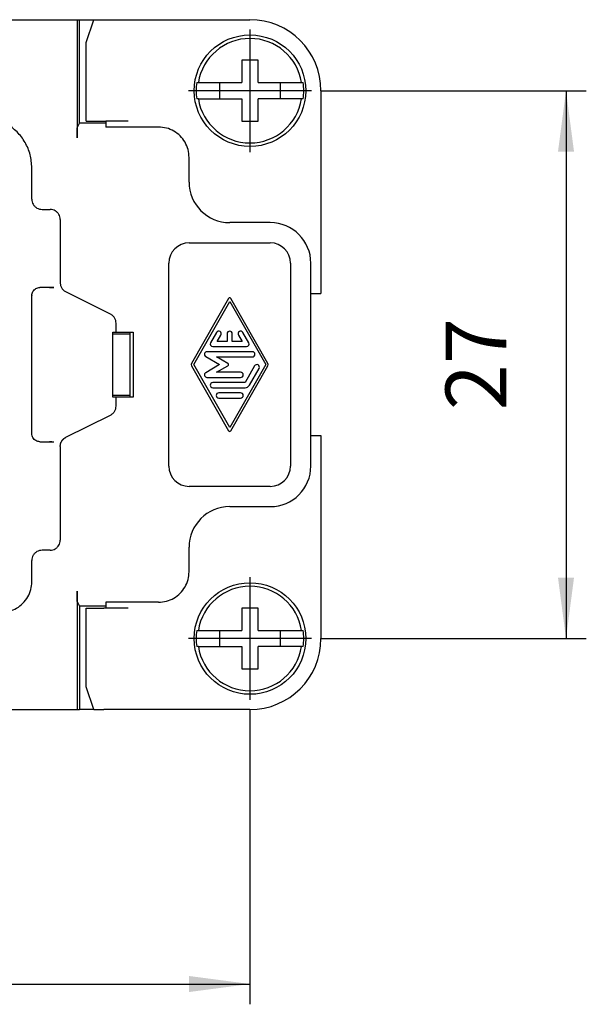
# Model space of a CAD drawing. Units: millimetres. Extents: x -210 to 0, y 0 to 297.
# Drawn here: x -108 to -80, y 66 to 115 of the extents above; entities that cross this region are included whole.
import ezdxf

# ---------------------------------------------------------------- set-up
doc = ezdxf.new("R2010")
doc.units = ezdxf.units.MM
doc.linetypes.add('DOT_CENTER', pattern=[14, 12, -1, 0, -1])
doc.layers.add('1', color=7, linetype='Continuous')
doc.styles.add('CONVERTER_13', font='simplex.shx', dxfattribs={"width": 0.95})
doc.dimstyles.new('ME10_DIM_11', dxfattribs={"dimtxt": 3, "dimasz": 3, "dimexe": 1, "dimexo": 0.5, "dimgap": 2, "dimtad": 1, "dimdsep": 46, "dimtxsty": 'CONVERTER_13', "dimsah": 1, "dimcen": 0.09, "dimclrd": 7, "dimclre": 7, "dimclrt": 7, "dimadec": 0, "dimazin": 0, "dimtfac": 1, "dimtdec": 4, "dimtix": 1, "dimtmove": 0, "dimatfit": 3, "dimfxl": 1, "dimtolj": 1, "dimtzin": 0, "dimarcsym": 0})
doc.dimstyles.new('ME10_DIM_12', dxfattribs={"dimtxt": 3, "dimasz": 3, "dimexe": 1, "dimexo": 0.5, "dimgap": 2, "dimtad": 1, "dimdsep": 46, "dimtxsty": 'CONVERTER_13', "dimsah": 1, "dimcen": 0.09, "dimclrd": 7, "dimclre": 7, "dimclrt": 7, "dimadec": 0, "dimazin": 0, "dimtfac": 1, "dimtdec": 4, "dimtix": 1, "dimtmove": 0, "dimatfit": 3, "dimfxl": 1, "dimtolj": 1, "dimtzin": 0, "dimarcsym": 0})

# ---------------------------------------------------------------- blocks, each defined once
blk = doc.blocks.new('*D2')
at = {"layer": '1', "color": 7, "linetype": 'Continuous'}
for p, q in [((-93.072, 111.154), (-80.02, 111.154)), ((-81.02, 111.154), (-81.02, 84.154)), ((-93.072, 84.154), (-80.02, 84.154))]:
    blk.add_line(p, q, dxfattribs=at)
at = {"layer": '1', "color": 7}
for points in [[(-80.625, 108.154), (-81.415, 108.154), (-81.02, 111.154)], [(-81.415, 87.154), (-80.625, 87.154), (-81.02, 84.154)]]:
    blk.add_solid(points, dxfattribs=at)
at = {"layer": '1', "color": 7, "insert": (-83.02, 95.404), "char_height": 3, "attachment_point": 7, "rotation": 90, "line_spacing_factor": 0.60024, "style": 'CONVERTER_13'}
blk.add_mtext('27', dxfattribs=at)
blk = doc.blocks.new('*D3')
at = {"layer": '1', "color": 7, "linetype": 'Continuous'}
for p, q in [((-153.697, 80.629), (-153.697, 66.126)), ((-96.597, 80.629), (-96.597, 66.126)), ((-153.697, 67.126), (-96.597, 67.126))]:
    blk.add_line(p, q, dxfattribs=at)
at = {"layer": '1', "color": 7}
for points in [[(-150.697, 67.521), (-150.697, 66.731), (-153.697, 67.126)], [(-99.597, 66.731), (-99.597, 67.521), (-96.597, 67.126)]]:
    blk.add_solid(points, dxfattribs=at)
at = {"layer": '1', "color": 7, "insert": (-127.397, 69.126), "char_height": 3, "attachment_point": 7, "rotation": 0.0001, "line_spacing_factor": 0.60024, "style": 'CONVERTER_13'}
blk.add_mtext('57', dxfattribs=at)

msp = doc.modelspace()

# ---------------------------------------------------------------- linework, layer by layer
at = {"color": 7, "linetype": 'Continuous'}
for p, q in [((-122.47, 114.654), (-105.114, 114.654)), ((-105.114, 114.654), (-104.997, 114.654)), ((-105.114, 114.654), (-105.114, 108.827)), ((-104.997, 114.654), (-104.288, 114.654)), ((-104.997, 109.554), (-104.997, 114.654)), ((-104.669, 113.531), (-104.288, 114.654)), ((-104.288, 114.654), (-103.796, 114.654)), ((-103.796, 114.654), (-96.597, 114.654)), ((-104.669, 109.654), (-104.669, 113.531)), ((-96.997, 112.654), (-96.997, 111.554)), ((-96.197, 112.654), (-96.997, 112.654)), ((-96.197, 111.554), (-96.197, 112.654)), ((-99.22, 111.554), (-99.14, 111.554)), ((-99.14, 111.554), (-96.997, 111.554)), ((-98.097, 111.554), (-98.097, 110.754)), ((-96.197, 111.554), (-94.053, 111.554)), ((-95.097, 110.754), (-95.097, 111.554)), ((-94.053, 111.554), (-93.973, 111.554)), ((-93.097, 111.154), (-93.097, 101.154)), ((-99.14, 110.754), (-99.22, 110.754)), ((-99.14, 110.754), (-96.997, 110.754)), ((-96.997, 110.754), (-96.997, 109.654)), ((-96.197, 109.654), (-96.197, 110.754)), ((-94.053, 110.754), (-96.197, 110.754)), ((-93.973, 110.754), (-94.053, 110.754)), ((-105.11, 109.327), (-104.997, 109.554)), ((-103.697, 109.554), (-104.997, 109.554)), ((-104.669, 109.654), (-103.796, 109.654)), ((-103.796, 109.654), (-103.697, 109.654)), ((-103.697, 109.654), (-103.697, 109.554)), ((-102.601, 109.654), (-103.697, 109.654)), ((-103.697, 109.554), (-103.697, 109.362)), ((-101.097, 109.362), (-103.697, 109.362)), ((-96.997, 109.654), (-96.197, 109.654)), ((-99.597, 107.827), (-99.597, 107.862)), ((-99.597, 106.654), (-99.597, 107.827)), ((-107.347, 105.804), (-107.347, 107.355)), ((-106.847, 105.304), (-106.447, 105.304)), ((-105.947, 104.804), (-105.947, 101.685)), ((-95.597, 104.654), (-97.597, 104.654)), ((-99.597, 103.654), (-95.597, 103.654)), ((-100.597, 92.654), (-100.597, 102.654)), ((-94.597, 102.654), (-94.597, 92.654)), ((-93.597, 92.654), (-93.597, 102.654)), ((-106.266, 101.454), (-106.947, 101.454)), ((-106.476, 101.449), (-106.476, 101.446)), ((-107.347, 101.054), (-107.347, 101.046)), ((-107.347, 94.262), (-107.347, 101.046)), ((-103.473, 100.142), (-105.67, 101.237)), ((-93.597, 101.154), (-93.097, 101.154)), ((-97.652, 100.916), (-99.48, 97.717)), ((-99.37, 97.654), (-97.597, 100.757)), ((-97.597, 100.757), (-95.823, 97.654)), ((-95.713, 97.717), (-97.542, 100.916)), ((-103.197, 99.254), (-103.197, 99.695)), ((-103.363, 96.054), (-103.363, 99.254)), ((-103.363, 99.254), (-103.197, 99.254)), ((-102.497, 99.154), (-103.363, 99.154)), ((-103.197, 99.254), (-102.347, 99.254)), ((-102.497, 99.154), (-102.497, 99.254)), ((-102.497, 96.154), (-102.497, 99.154)), ((-102.347, 99.254), (-102.347, 96.054)), ((-98.246, 99.238), (-98.536, 98.731)), ((-98.208, 98.794), (-98.027, 99.111)), ((-97.723, 99.174), (-97.723, 98.794)), ((-97.47, 98.794), (-97.47, 99.174)), ((-97.167, 99.111), (-96.986, 98.794)), ((-96.658, 98.731), (-96.947, 99.238)), ((-98.426, 98.541), (-96.767, 98.541)), ((-97.723, 98.794), (-98.208, 98.794)), ((-96.986, 98.794), (-97.47, 98.794)), ((-98.779, 98.051), (-98.091, 97.654)), ((-96.478, 98.288), (-98.716, 98.288)), ((-98.243, 98.034), (-96.478, 98.034)), ((-97.68, 97.709), (-98.243, 98.034)), ((-99.48, 97.591), (-97.652, 94.393)), ((-97.597, 94.552), (-99.37, 97.654)), ((-98.091, 97.654), (-98.779, 97.257)), ((-98.243, 97.274), (-97.68, 97.599)), ((-95.823, 97.654), (-97.597, 94.552)), ((-97.542, 94.393), (-95.713, 97.591)), ((-96.37, 97.591), (-96.841, 96.768)), ((-97.057, 97.274), (-98.243, 97.274)), ((-96.621, 96.641), (-96.151, 97.464)), ((-98.716, 97.021), (-97.057, 97.021)), ((-96.841, 96.768), (-98.429, 96.768)), ((-103.363, 96.154), (-102.497, 96.154)), ((-102.497, 96.054), (-102.497, 96.154)), ((-98.429, 96.514), (-96.841, 96.514)), ((-97.057, 96.261), (-98.136, 96.261)), ((-103.197, 96.054), (-103.363, 96.054)), ((-103.197, 95.614), (-103.197, 96.054)), ((-102.347, 96.054), (-103.197, 96.054)), ((-98.136, 96.008), (-97.057, 96.008)), ((-105.67, 94.071), (-103.473, 95.166)), ((-107.347, 94.262), (-107.347, 94.254)), ((-93.597, 94.154), (-93.097, 94.154)), ((-93.097, 94.154), (-93.097, 84.154)), ((-106.947, 93.854), (-106.266, 93.854)), ((-106.476, 93.862), (-106.476, 93.86)), ((-105.947, 93.624), (-105.947, 89.004)), ((-95.597, 91.654), (-99.597, 91.654)), ((-97.597, 90.654), (-95.597, 90.654)), ((-106.447, 88.504), (-106.847, 88.504)), ((-99.597, 87.481), (-99.597, 88.654)), ((-107.347, 86.954), (-107.347, 88.004)), ((-99.597, 87.447), (-99.597, 87.481)), ((-105.114, 86.481), (-105.114, 80.654)), ((-105.11, 85.981), (-104.997, 85.754)), ((-103.697, 85.946), (-103.697, 85.754)), ((-101.097, 85.946), (-103.697, 85.946)), ((-103.697, 85.754), (-104.997, 85.754)), ((-104.997, 85.754), (-104.997, 80.654)), ((-104.669, 85.654), (-103.796, 85.654)), ((-104.669, 81.777), (-104.669, 85.654)), ((-103.697, 85.654), (-103.796, 85.654)), ((-103.697, 85.754), (-103.697, 85.654)), ((-102.601, 85.654), (-103.697, 85.654)), ((-96.997, 85.654), (-96.997, 84.554)), ((-96.197, 85.654), (-96.997, 85.654)), ((-96.197, 84.554), (-96.197, 85.654)), ((-99.22, 84.554), (-99.14, 84.554)), ((-99.14, 84.554), (-96.997, 84.554)), ((-98.097, 84.554), (-98.097, 83.754)), ((-96.197, 84.554), (-94.053, 84.554)), ((-95.097, 83.754), (-95.097, 84.554)), ((-94.053, 84.554), (-93.973, 84.554)), ((-99.14, 83.754), (-99.22, 83.754)), ((-99.14, 83.754), (-96.997, 83.754)), ((-96.997, 83.754), (-96.997, 82.654)), ((-94.053, 83.754), (-96.197, 83.754)), ((-96.197, 82.654), (-96.197, 83.754)), ((-93.973, 83.754), (-94.053, 83.754)), ((-96.997, 82.654), (-96.197, 82.654)), ((-104.288, 80.654), (-104.669, 81.777)), ((-122.47, 80.654), (-105.114, 80.654)), ((-105.114, 80.654), (-104.997, 80.654)), ((-104.288, 80.654), (-104.997, 80.654)), ((-104.288, 80.654), (-103.796, 80.654)), ((-96.597, 80.654), (-103.796, 80.654))]:
    msp.add_line(p, q, dxfattribs=at)
for centre in [(-96.597, 111.154), (-96.597, 84.154)]:
    msp.add_circle(centre, 2.75, dxfattribs=at)
for centre, radius, start, end in [((-96.597, 111.154), 3.5, 360, 90), ((-96.597, 111.154), 2.575, 8.9364, 171.0636), ((-96.597, 111.154), 2.654, 171.3308, 188.6692), ((-96.597, 111.154), 2.654, 351.3308, 8.6692), ((-96.597, 111.154), 2.575, 188.9364, 351.0636), ((-97.597, 106.654), 2, 180, 270), ((-95.597, 102.654), 2, 0, 90), ((-99.597, 102.654), 1, 90, 180), ((-95.597, 102.654), 1, 0, 90), ((-97.597, 100.884), 0.0633, 29.7525, 150.2475), ((-98.136, 99.174), 0.127, 330.0184, 150.0184), ((-97.597, 99.174), 0.127, 0, 180), ((-97.057, 99.174), 0.127, 29.9816, 209.9816), ((-98.426, 98.668), 0.127, 150.0184, 270), ((-96.767, 98.668), 0.127, 270, 29.9816), ((-98.716, 98.161), 0.127, 90, 240), ((-96.478, 98.161), 0.127, 270, 90), ((-99.37, 97.654), 0.127, 150.2475, 209.7519), ((-97.711, 97.654), 0.0633, 300, 60), ((-96.26, 97.528), 0.127, 330.0184, 150.0184), ((-95.823, 97.654), 0.127, 330.2481, 29.7525), ((-98.716, 97.148), 0.127, 120, 270), ((-97.057, 97.148), 0.127, 270, 90), ((-98.429, 96.641), 0.127, 90, 270), ((-96.841, 96.768), 0.253, 270, 330.0184), ((-98.136, 96.134), 0.127, 90, 270), ((-97.057, 96.134), 0.127, 270, 90), ((-97.597, 94.424), 0.0634, 209.7519, 330.2481), ((-99.597, 92.654), 1, 180, 270), ((-95.597, 92.654), 1, 270, 0), ((-95.597, 92.654), 2, 270, 0), ((-97.597, 88.654), 2, 90, 180), ((-96.597, 84.154), 2.575, 8.9364, 171.0636), ((-96.597, 84.154), 2.654, 171.3308, 188.6692), ((-96.597, 84.154), 2.654, 351.3308, 8.6692), ((-96.597, 84.154), 3.5, 270, 360), ((-96.597, 84.154), 2.575, 188.9364, 351.0636)]:
    msp.add_arc(centre, radius, start, end, dxfattribs=at)
for points, knots in [([(-107.347, 107.355), (-107.363, 107.573), (-107.396, 108.009), (-107.659, 108.619), (-108.058, 109.143), (-108.582, 109.542), (-109.192, 109.805), (-109.628, 109.838), (-109.846, 109.854)], [0, 0, 0, 0, 0.652602, 1.305178, 1.95774, 2.610302, 3.262878, 3.91548, 3.91548, 3.91548, 3.91548]), ([(-105.114, 108.827), (-105.114, 108.849), (-105.114, 108.891), (-105.114, 108.955), (-105.114, 109.011), (-105.114, 109.06), (-105.114, 109.101), (-105.113, 109.141), (-105.113, 109.177), (-105.113, 109.209), (-105.113, 109.239), (-105.112, 109.264), (-105.112, 109.285), (-105.111, 109.302), (-105.111, 109.315), (-105.111, 109.322), (-105.11, 109.326), (-105.11, 109.327)], [0, 0, 0, 0, 0.0645865, 0.1279608, 0.1893247, 0.2333409, 0.2750595, 0.314194, 0.3504578, 0.3834138, 0.4126865, 0.4380825, 0.4594082, 0.4763984, 0.4888697, 0.4967524, 0.4999866, 0.4999866, 0.4999866, 0.4999866]), ([(-99.597, 107.862), (-99.607, 107.993), (-99.626, 108.255), (-99.784, 108.621), (-100.023, 108.935), (-100.338, 109.175), (-100.704, 109.332), (-100.966, 109.352), (-101.097, 109.362)], [0, 0, 0, 0, 0.391637, 0.783267, 1.174883, 1.566483, 1.958071, 2.34965, 2.34965, 2.34965, 2.34965]), ([(-107.347, 105.804), (-107.343, 105.761), (-107.337, 105.673), (-107.284, 105.551), (-107.204, 105.447), (-107.099, 105.367), (-106.978, 105.314), (-106.89, 105.308), (-106.847, 105.304)], [0, 0, 0, 0, 0.1305203, 0.2610356, 0.391548, 0.5220604, 0.6525757, 0.783096, 0.783096, 0.783096, 0.783096]), ([(-105.947, 104.804), (-105.95, 104.848), (-105.957, 104.935), (-106.009, 105.057), (-106.089, 105.162), (-106.194, 105.242), (-106.316, 105.294), (-106.403, 105.301), (-106.447, 105.304)], [0, 0, 0, 0, 0.1305203, 0.2610356, 0.391548, 0.5220604, 0.6525757, 0.783096, 0.783096, 0.783096, 0.783096]), ([(-107.347, 101.054), (-107.344, 101.089), (-107.339, 101.159), (-107.297, 101.257), (-107.233, 101.34), (-107.149, 101.404), (-107.051, 101.446), (-106.982, 101.452), (-106.947, 101.454)], [0, 0, 0, 0, 0.1044297, 0.2088583, 0.3132849, 0.4177091, 0.5221314, 0.6265525, 0.6265525, 0.6265525, 0.6265525]), ([(-106.476, 101.449), (-106.476, 101.449), (-106.476, 101.449), (-106.475, 101.449), (-106.474, 101.449), (-106.473, 101.449), (-106.472, 101.449), (-106.47, 101.449), (-106.467, 101.45), (-106.464, 101.45), (-106.461, 101.45), (-106.458, 101.45), (-106.454, 101.45), (-106.45, 101.45), (-106.446, 101.45), (-106.441, 101.451), (-106.437, 101.451), (-106.432, 101.451), (-106.426, 101.451), (-106.421, 101.451), (-106.415, 101.451), (-106.409, 101.451), (-106.403, 101.451), (-106.396, 101.452), (-106.387, 101.452), (-106.378, 101.452), (-106.367, 101.452), (-106.357, 101.452), (-106.346, 101.453), (-106.335, 101.453), (-106.324, 101.453), (-106.312, 101.453), (-106.301, 101.454), (-106.289, 101.454), (-106.278, 101.454), (-106.27, 101.454), (-106.266, 101.454)], [0, 0, 0, 0, 0.0001944, 0.0006303, 0.0013053, 0.0025481, 0.0041859, 0.0062049, 0.0085911, 0.0113302, 0.0144081, 0.0178102, 0.0215223, 0.02553, 0.0298188, 0.0343744, 0.0391824, 0.0442283, 0.0494977, 0.0549762, 0.0606494, 0.0665028, 0.0725221, 0.0786928, 0.0883428, 0.0983434, 0.1086582, 0.1192504, 0.1300834, 0.1411206, 0.1523253, 0.163661, 0.1750909, 0.1865786, 0.1980873, 0.2095804, 0.2095804, 0.2095804, 0.2095804]), ([(-105.947, 101.685), (-105.946, 101.662), (-105.944, 101.616), (-105.93, 101.55), (-105.907, 101.485), (-105.875, 101.423), (-105.833, 101.365), (-105.783, 101.312), (-105.728, 101.269), (-105.688, 101.247), (-105.67, 101.237)], [0, 0, 0, 0, 0.0691194, 0.1382381, 0.1989881, 0.2766988, 0.3458645, 0.4150305, 0.4928368, 0.5536423, 0.5536423, 0.5536423, 0.5536423]), ([(-103.197, 99.695), (-103.2, 99.741), (-103.208, 99.834), (-103.267, 99.961), (-103.354, 100.071), (-103.434, 100.118), (-103.473, 100.142)], [0, 0, 0, 0, 0.1380823, 0.2761623, 0.4142422, 0.5523246, 0.5523246, 0.5523246, 0.5523246]), ([(-103.473, 95.166), (-103.434, 95.19), (-103.354, 95.238), (-103.267, 95.348), (-103.208, 95.475), (-103.2, 95.567), (-103.197, 95.614)], [0, 0, 0, 0, 0.1380823, 0.2761623, 0.4142422, 0.5523246, 0.5523246, 0.5523246, 0.5523246]), ([(-106.947, 93.854), (-106.982, 93.857), (-107.051, 93.862), (-107.149, 93.904), (-107.233, 93.968), (-107.297, 94.052), (-107.339, 94.15), (-107.344, 94.219), (-107.347, 94.254)], [0, 0, 0, 0, 0.1044211, 0.2088433, 0.3132676, 0.4176942, 0.5221227, 0.6265525, 0.6265525, 0.6265525, 0.6265525]), ([(-106.476, 93.86), (-106.476, 93.86), (-106.476, 93.86), (-106.475, 93.86), (-106.474, 93.86), (-106.473, 93.859), (-106.472, 93.859), (-106.47, 93.859), (-106.467, 93.859), (-106.465, 93.859), (-106.461, 93.859), (-106.458, 93.859), (-106.454, 93.858), (-106.45, 93.858), (-106.446, 93.858), (-106.442, 93.858), (-106.437, 93.858), (-106.432, 93.858), (-106.426, 93.858), (-106.421, 93.858), (-106.415, 93.857), (-106.409, 93.857), (-106.403, 93.857), (-106.396, 93.857), (-106.387, 93.857), (-106.378, 93.857), (-106.367, 93.856), (-106.357, 93.856), (-106.346, 93.856), (-106.335, 93.856), (-106.324, 93.855), (-106.312, 93.855), (-106.301, 93.855), (-106.289, 93.855), (-106.278, 93.855), (-106.27, 93.854), (-106.266, 93.854)], [0, 0, 0, 0, 0.0001936, 0.0006285, 0.0013044, 0.0025439, 0.0041766, 0.0061893, 0.0085683, 0.0112996, 0.0143695, 0.0177638, 0.0214686, 0.0254698, 0.0297534, 0.0343054, 0.0391117, 0.0441582, 0.049431, 0.0549158, 0.0605988, 0.0664657, 0.0725026, 0.0786953, 0.088351, 0.0983524, 0.108664, 0.1192503, 0.130076, 0.1411056, 0.1523037, 0.1636347, 0.1750633, 0.1865539, 0.1980712, 0.2095797, 0.2095797, 0.2095797, 0.2095797]), ([(-105.947, 93.624), (-105.947, 93.629), (-105.946, 93.64), (-105.946, 93.657), (-105.944, 93.674), (-105.942, 93.691), (-105.94, 93.707), (-105.936, 93.724), (-105.933, 93.741), (-105.928, 93.758), (-105.923, 93.775), (-105.918, 93.791), (-105.912, 93.808), (-105.905, 93.824), (-105.897, 93.84), (-105.889, 93.856), (-105.881, 93.872), (-105.872, 93.887), (-105.862, 93.902), (-105.852, 93.916), (-105.841, 93.931), (-105.83, 93.944), (-105.819, 93.958), (-105.807, 93.971), (-105.794, 93.983), (-105.782, 93.995), (-105.769, 94.006), (-105.755, 94.017), (-105.741, 94.028), (-105.728, 94.038), (-105.713, 94.047), (-105.699, 94.056), (-105.684, 94.064), (-105.675, 94.069), (-105.67, 94.071)], [0, 0, 0, 0, 0.0165183, 0.0331832, 0.0499875, 0.0669232, 0.083982, 0.1011553, 0.118434, 0.1358087, 0.1532696, 0.1708066, 0.1884095, 0.2060676, 0.22377, 0.241506, 0.2592643, 0.2770338, 0.2948033, 0.3125616, 0.3302975, 0.348, 0.365658, 0.3832609, 0.4007979, 0.4182589, 0.4356335, 0.4529123, 0.4700856, 0.4871444, 0.5040801, 0.5208843, 0.5375493, 0.5540675, 0.5540675, 0.5540675, 0.5540675]), ([(-106.447, 88.504), (-106.403, 88.508), (-106.316, 88.514), (-106.194, 88.567), (-106.089, 88.647), (-106.009, 88.751), (-105.957, 88.873), (-105.95, 88.961), (-105.947, 89.004)], [0, 0, 0, 0, 0.1305203, 0.2610356, 0.391548, 0.5220604, 0.6525757, 0.783096, 0.783096, 0.783096, 0.783096]), ([(-106.847, 88.504), (-106.89, 88.501), (-106.978, 88.494), (-107.099, 88.442), (-107.204, 88.362), (-107.284, 88.257), (-107.337, 88.135), (-107.343, 88.048), (-107.347, 88.004)], [0, 0, 0, 0, 0.1305203, 0.2610356, 0.391548, 0.5220604, 0.6525757, 0.783096, 0.783096, 0.783096, 0.783096]), ([(-101.097, 85.946), (-100.966, 85.956), (-100.704, 85.976), (-100.338, 86.134), (-100.023, 86.373), (-99.784, 86.688), (-99.626, 87.054), (-99.607, 87.316), (-99.597, 87.447)], [0, 0, 0, 0, 0.39158, 0.783167, 1.174767, 1.566383, 1.958013, 2.34965, 2.34965, 2.34965, 2.34965]), ([(-108.846, 85.454), (-108.716, 85.464), (-108.454, 85.484), (-108.088, 85.642), (-107.773, 85.881), (-107.534, 86.196), (-107.376, 86.561), (-107.357, 86.823), (-107.347, 86.954)], [0, 0, 0, 0, 0.391561, 0.783107, 1.174644, 1.566181, 1.957727, 2.349288, 2.349288, 2.349288, 2.349288]), ([(-105.11, 85.981), (-105.11, 85.982), (-105.111, 85.986), (-105.111, 85.994), (-105.111, 86.006), (-105.112, 86.023), (-105.112, 86.045), (-105.113, 86.07), (-105.113, 86.099), (-105.113, 86.132), (-105.113, 86.168), (-105.114, 86.207), (-105.114, 86.249), (-105.114, 86.298), (-105.114, 86.354), (-105.114, 86.417), (-105.114, 86.46), (-105.114, 86.481)], [0, 0, 0, 0, 0.0032342, 0.0111169, 0.0235882, 0.0405784, 0.0619041, 0.0873, 0.1165728, 0.1495288, 0.1857926, 0.2249271, 0.2666457, 0.3106619, 0.3720258, 0.4354001, 0.4999866, 0.4999866, 0.4999866, 0.4999866])]:
    msp.add_open_spline(points, degree=3, knots=knots, dxfattribs=at)
at = {"layer": '1', "color": 7, "linetype": 'DOT_CENTER'}
for p, q in [((-96.597, 114.179), (-96.597, 108.129)), ((-93.572, 111.154), (-99.622, 111.154)), ((-96.597, 87.179), (-96.597, 81.129)), ((-93.572, 84.154), (-99.622, 84.154))]:
    msp.add_line(p, q, dxfattribs=at)

# ---------------------------------------------------------------- dimensions: what is measured, and where the dimension line sits
at = {"layer": '1'}
dim = msp.add_linear_dim(base=(-81.02, 111.154), p1=(-93.572, 84.154), p2=(-93.572, 111.154), angle=90, dimstyle='ME10_DIM_11', dxfattribs=at)
dim.commit()
dim.dimension.update_dxf_attribs({"geometry": '*D2', "text_midpoint": (-84.52, 97.654), "text_rotation": 90})
dim = msp.add_linear_dim(base=(-153.697, 67.126), p1=(-96.597, 81.129), p2=(-153.697, 81.129), text='57', dimstyle='ME10_DIM_12', dxfattribs=at)
dim.commit()
dim.dimension.update_dxf_attribs({"geometry": '*D3', "text_midpoint": (-125.147, 70.626), "text_rotation": 0.0001})

doc.saveas('drawing.dxf')
